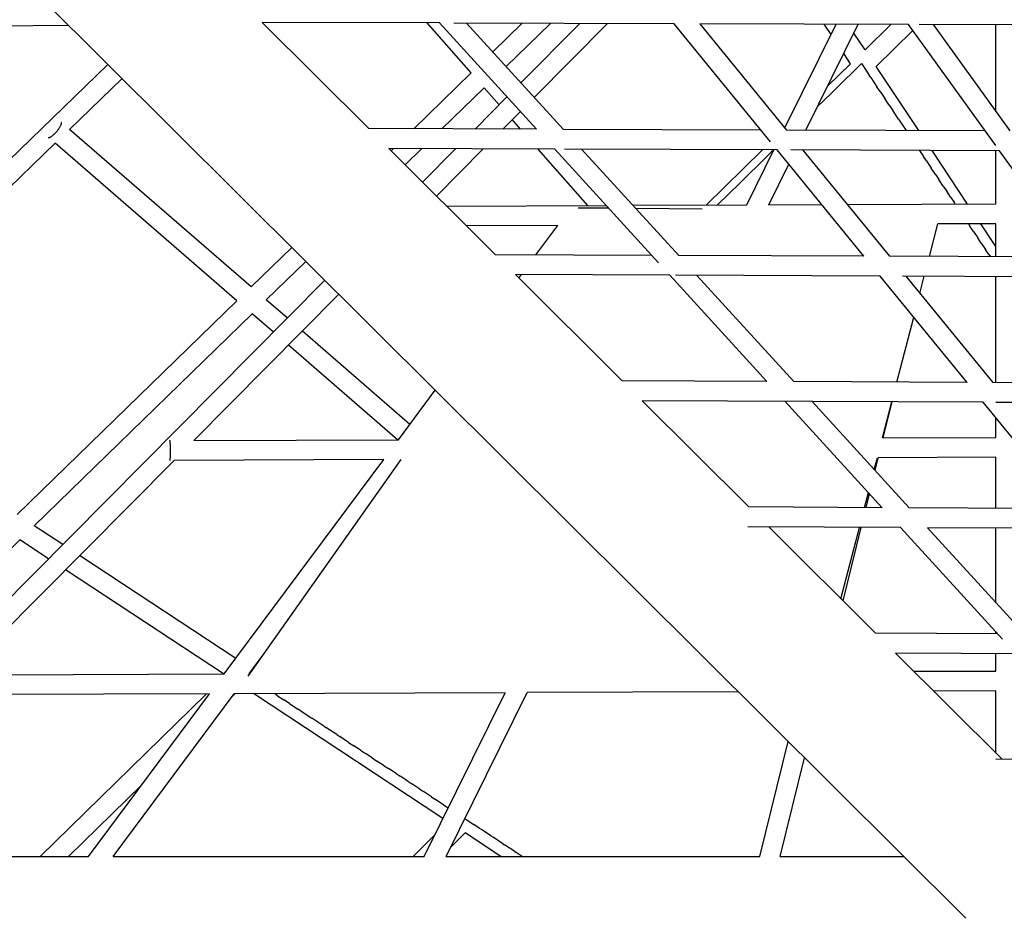
# Model space of a CAD drawing. Units: millimetres. Extents: x 73858 to 93050, y -7904 to 6723.
# Drawn here: x 79732 to 80725, y -1411 to -504 of the extents above; entities that cross this region are included whole.
import ezdxf

# ---------------------------------------------------------------- set-up
doc = ezdxf.new("R2010")
doc.units = ezdxf.units.MM
doc.header["$LTSCALE"] = 500
doc.header["$MEASUREMENT"] = 0
for name, color, linetype, true_color in [('Make2D$visible$lines$Matting', 6, 'Continuous', 0xff00ff), ('Make2D$visible$lines$Posts', 3, 'Continuous', 0x00ff00), ('Make2D$visible$lines$Rope$Net_01', 1, 'Continuous', 0xff0000), ('Make2D$visible$lines$Rope$Net_07', 1, 'Continuous', 0xff0000), ('Make2D$visible$lines$Rope$Net_08', 1, 'Continuous', 0xff0000)]:
    doc.layers.add(name, color=color, linetype=linetype, true_color=true_color)

msp = doc.modelspace()

# ---------------------------------------------------------------- linework, layer by layer
at = {"layer": 'Make2D$visible$lines$Matting'}
for p, q in [((80569.9, -559.116, -2699.659), (80581.064, -548.145, -2699.659)), ((80581.064, -548.145, -2699.659), (80588.869, -559.846, -2699.659)), ((80558.736, -570.088, -2699.659), (80565.879, -563.068, -2699.659)), ((80569.9, -559.116, -2699.659), (80565.879, -563.068, -2699.659)), ((80590.417, -562.167, -2699.659), (80588.869, -559.846, -2699.659)), ((80590.417, -562.167, -2699.659), (80596.676, -571.55, -2699.659)), ((80558.736, -570.088, -2699.659), (80550.694, -577.993, -2699.659)), ((80599.772, -576.193, -2699.659), (80596.676, -571.55, -2699.659)), ((80599.772, -576.193, -2699.659), (80604.485, -583.258, -2699.659)), ((80536.481, -591.962, -2699.659), (80550.694, -577.993, -2699.659)), ((80609.131, -590.224, -2699.659), (80604.485, -583.258, -2699.659)), ((80609.131, -590.224, -2699.659), (80612.296, -594.968, -2699.659)), ((80618.493, -604.259, -2699.659), (80612.296, -594.968, -2699.659)), ((80618.493, -604.259, -2699.659), (80626.168, -615.766, -2699.659)), ((80491.75, -635.924, -2699.659), (80489.949, -637.694, -2699.659)), ((80491.75, -635.924, -2699.659), (80492.39, -635.295, -2699.659)), ((80639.54, -635.814, -2699.659), (80643.559, -641.84, -2699.659)), ((80480.585, -646.897, -2699.659), (80489.949, -637.694, -2699.659)), ((80646.594, -646.39, -2699.659), (80643.559, -641.84, -2699.659)), ((80469.42, -657.87, -2699.659), (80474.762, -652.62, -2699.659)), ((80480.585, -646.897, -2699.659), (80474.762, -652.62, -2699.659)), ((80646.594, -646.39, -2699.659), (80651.38, -653.565, -2699.659)), ((80655.967, -660.441, -2699.659), (80651.38, -653.565, -2699.659)), ((80469.42, -657.87, -2699.659), (80459.575, -667.546, -2699.659)), ((80655.967, -660.441, -2699.659), (80659.203, -665.293, -2699.659)), ((80663.611, -671.902, -2699.659), (80659.203, -665.293, -2699.659)), ((80458.255, -668.844, -2699.659), (80435.847, -690.867, -2699.659)), ((80458.255, -668.844, -2699.659), (80459.575, -667.546, -2699.659)), ((80663.611, -671.902, -2699.659), (80667.027, -677.023, -2699.659)), ((80671.257, -683.366, -2699.659), (80667.027, -677.023, -2699.659)), ((80671.257, -683.366, -2699.659), (80674.853, -688.757, -2699.659)), ((80325.991, -694.228, -2699.659), (80295.2, -693.957, -2699.659)), ((80420.113, -695.055, -2699.659), (80353.3, -694.468, -2699.659)), ((80675.653, -689.956, -2699.659), (80674.853, -688.757, -2699.659)), ((80649.631, -742.849, -2699.659), (80658.124, -710.023, -2699.659)), ((80688.96, -709.906, -2699.659), (80690.511, -712.231, -2699.659)), ((80694.207, -717.772, -2699.659), (80690.511, -712.231, -2699.659)), ((80694.207, -717.772, -2699.659), (80698.343, -723.973, -2699.659)), ((80701.86, -729.246, -2699.659), (80698.343, -723.973, -2699.659)), ((80701.86, -729.246, -2699.659), (80706.176, -735.717, -2699.659)), ((80709.515, -740.723, -2699.659), (80706.176, -735.717, -2699.659)), ((80709.515, -740.723, -2699.659), (80711.096, -743.093, -2699.659)), ((80639.999, -780.082, -2699.659), (80644.462, -762.829, -2699.659)), ((80616.836, -869.613, -2699.659), (80633.787, -804.093, -2699.659)), ((80602.27, -925.914, -2699.659), (80611.667, -889.59, -2699.659)), ((80116.173, -947.76, -2699.659), (79961.906, -1166.461, -2699.659)), ((80593.988, -957.927, -2699.659), (80597.09, -945.934, -2699.659)), ((80584.077, -996.233, -2699.659), (80588.009, -981.035, -2699.659)), ((80560.286, -1088.195, -2699.659), (80578.91, -1016.208, -2699.659)), ((79991.735, -1186.053, -2699.659), (79988.494, -1183.923, -2699.659)), ((79991.735, -1186.053, -2699.659), (79998.192, -1190.293, -2699.659)), ((80003.676, -1193.895, -2699.659), (79998.192, -1190.293, -2699.659)), ((80003.676, -1193.895, -2699.659), (80012.287, -1199.551, -2699.659)), ((80015.62, -1201.74, -2699.659), (80012.287, -1199.551, -2699.659)), ((80015.62, -1201.74, -2699.659), (80026.387, -1208.811, -2699.659)), ((80039.516, -1217.435, -2699.659), (80026.387, -1208.811, -2699.659)), ((80039.516, -1217.435, -2699.659), (80040.491, -1218.075, -2699.659)), ((80051.469, -1225.285, -2699.659), (80040.491, -1218.075, -2699.659)), ((80051.469, -1225.285, -2699.659), (80054.599, -1227.341, -2699.659)), ((80063.425, -1233.138, -2699.659), (80054.599, -1227.341, -2699.659)), ((80063.425, -1233.138, -2699.659), (80068.712, -1236.61, -2699.659)), ((80075.384, -1240.993, -2699.659), (80068.712, -1236.61, -2699.659)), ((80075.384, -1240.993, -2699.659), (80080.403, -1244.289, -2699.659)), ((80087.346, -1248.849, -2699.659), (80080.403, -1244.289, -2699.659)), ((80087.346, -1248.849, -2699.659), (80092.098, -1251.97, -2699.659)), ((80099.311, -1256.707, -2699.659), (80092.098, -1251.97, -2699.659)), ((80099.311, -1256.707, -2699.659), (80103.796, -1259.653, -2699.659)), ((80111.279, -1264.568, -2699.659), (80103.796, -1259.653, -2699.659)), ((80111.279, -1264.568, -2699.659), (80115.496, -1267.338, -2699.659)), ((80123.249, -1272.43, -2699.659), (80115.496, -1267.338, -2699.659)), ((80123.249, -1272.43, -2699.659), (80127.2, -1275.024, -2699.659)), ((80135.222, -1280.294, -2699.659), (80127.2, -1275.024, -2699.659)), ((80135.222, -1280.294, -2699.659), (80138.906, -1282.713, -2699.659)), ((80147.198, -1288.159, -2699.659), (80138.906, -1282.713, -2699.659)), ((80147.198, -1288.159, -2699.659), (80150.615, -1290.403, -2699.659)), ((80159.177, -1296.027, -2699.659), (80150.615, -1290.403, -2699.659)), ((80159.177, -1296.027, -2699.659), (80163.921, -1299.143, -2699.659)), ((80183.142, -1311.767, -2699.659), (80180.762, -1310.203, -2699.659)), ((80183.142, -1311.767, -2699.659), (80189.698, -1316.073, -2699.659)), ((80195.129, -1319.64, -2699.659), (80189.698, -1316.073, -2699.659)), ((80195.129, -1319.64, -2699.659), (80197.475, -1321.181, -2699.659)), ((80207.118, -1327.514, -2699.659), (80197.475, -1321.181, -2699.659)), ((80207.118, -1327.514, -2699.659), (80209.197, -1328.879, -2699.659)), ((80219.11, -1335.39, -2699.659), (80209.197, -1328.879, -2699.659)), ((80219.11, -1335.39, -2699.659), (80220.92, -1336.579, -2699.659)), ((80231.104, -1343.268, -2699.659), (80220.92, -1336.579, -2699.659)), ((80231.104, -1343.268, -2699.659), (80232.646, -1344.281, -2699.659)), ((80238.676, -1348.241, -2699.659), (80232.646, -1344.281, -2699.659))]:
    msp.add_line(p, q, dxfattribs=at)
at = {"layer": 'Make2D$visible$lines$Posts'}
for p, q in [((80686.242, -1410.702, -2699.659), (79414.889, -145.096, -2699.659)), ((79976.115, -506.665, -2699.659), (80083.79, -613.854, -2699.659)), ((78950.791, -516.708, -2699.659), (79780.912, -509.464, -2699.659)), ((80716.618, -596.663, -2699.659), (80716.604, -508.983, -2699.659)), ((80103.953, -633.925, -2699.659), (80211.626, -741.111, -2699.659)), ((80716.632, -689.801, -2699.659), (80716.624, -636.085, -2699.659)), ((80716.641, -743.115, -2699.659), (80716.636, -709.801, -2699.659)), ((80231.797, -761.191, -2699.659), (80339.467, -868.375, -2699.659)), ((80716.661, -870.059, -2699.659), (80716.644, -763.115, -2699.659)), ((80359.649, -888.465, -2699.659), (80467.317, -995.647, -2699.659)), ((80716.67, -925.48, -2699.659), (80716.667, -905.565, -2699.659)), ((80716.681, -996.9, -2699.659), (80716.673, -945.48, -2699.659)), ((80487.51, -1015.748, -2699.659), (80595.176, -1122.928, -2699.659)), ((80716.696, -1092.245, -2699.659), (80716.684, -1016.9, -2699.659)), ((80716.701, -1123.616, -2699.659), (80716.701, -1121.903, -2699.659)), ((80615.382, -1143.042, -2699.659), (80723.046, -1250.22, -2699.659)), ((80716.707, -1161.159, -2699.659), (80716.705, -1143.616, -2699.659)), ((80716.721, -1243.923, -2699.659), (80716.711, -1181.159, -2699.659)), ((79490.629, -1348.36, -2699.659), (79800.876, -1348.311, -2699.659)), ((79825.808, -1348.307, -2699.659), (80139.597, -1348.257, -2699.659)), ((80161.917, -1348.253, -2699.659), (80478.487, -1348.203, -2699.659)), ((80499.084, -1348.199, -2699.659), (80623.436, -1348.18, -2699.659))]:
    msp.add_line(p, q, dxfattribs=at)
at = {"layer": 'Make2D$visible$lines$Rope$Net_01'}
for p, q in [((80155.152, -507.226, -2699.659), (79976.115, -506.665, -2699.659)), ((80253.11, -614.451, -2699.659), (80155.152, -507.226, -2699.659)), ((80391.918, -507.967, -2699.659), (80169.482, -507.27, -2699.659)), ((80182.319, -507.311, -2699.659), (80280.287, -614.547, -2699.659)), ((80489.383, -627.296, -2699.659), (80391.918, -507.967, -2699.659)), ((80417.808, -508.048, -2699.659), (80505.442, -615.341, -2699.659)), ((80628.639, -508.707, -2699.659), (80417.808, -508.048, -2699.659)), ((80716.623, -630.898, -2699.659), (80628.639, -508.707, -2699.659)), ((80865.309, -509.448, -2699.659), (80639.185, -508.74, -2699.659)), ((80653.34, -508.785, -2699.659), (80730.638, -616.135, -2699.659)), ((80253.11, -614.451, -2699.659), (80083.79, -613.854, -2699.659)), ((80479.544, -615.249, -2699.659), (80280.287, -614.547, -2699.659)), ((80705.93, -616.048, -2699.659), (80505.442, -615.341, -2699.659)), ((80271.44, -634.516, -2699.659), (80103.953, -633.925, -2699.659)), ((80376.346, -749.346, -2699.659), (80271.44, -634.516, -2699.659)), ((80495.927, -635.307, -2699.659), (80281.454, -634.551, -2699.659)), ((80298.617, -634.612, -2699.659), (80396.582, -741.845, -2699.659)), ((80583.55, -742.587, -2699.659), (80495.927, -635.307, -2699.659)), ((80720.368, -636.099, -2699.659), (80509.745, -635.356, -2699.659)), ((80521.825, -635.399, -2699.659), (80609.457, -742.69, -2699.659)), ((80797.657, -743.437, -2699.659), (80720.368, -636.099, -2699.659)), ((80369.394, -741.737, -2699.659), (80211.626, -741.111, -2699.659)), ((80583.55, -742.587, -2699.659), (80396.582, -741.845, -2699.659)), ((80797.657, -743.437, -2699.659), (80609.457, -742.69, -2699.659)), ((80387.732, -761.81, -2699.659), (80231.797, -761.191, -2699.659)), ((80485.683, -869.028, -2699.659), (80387.732, -761.81, -2699.659)), ((80599.939, -762.652, -2699.659), (80393.428, -761.833, -2699.659)), ((80414.92, -761.918, -2699.659), (80512.883, -869.149, -2699.659)), ((80687.56, -869.929, -2699.659), (80599.939, -762.652, -2699.659)), ((80812.1, -763.494, -2699.659), (80622.493, -762.742, -2699.659)), ((80625.846, -762.755, -2699.659), (80713.478, -870.045, -2699.659)), ((80485.683, -869.028, -2699.659), (80339.467, -868.375, -2699.659)), ((80687.56, -869.929, -2699.659), (80512.883, -869.149, -2699.659)), ((80889.387, -870.83, -2699.659), (80713.478, -870.045, -2699.659)), ((80703.955, -890.002, -2699.659), (80359.649, -888.465, -2699.659)), ((80601.976, -996.323, -2699.659), (80504.029, -889.11, -2699.659)), ((80531.23, -889.231, -2699.659), (80629.19, -996.46, -2699.659)), ((80791.574, -997.276, -2699.659), (80703.955, -890.002, -2699.659)), ((80903.835, -890.895, -2699.659), (80716.664, -890.059, -2699.659)), ((80601.976, -996.323, -2699.659), (80467.317, -995.647, -2699.659)), ((80791.574, -997.276, -2699.659), (80629.19, -996.46, -2699.659)), ((80620.332, -1016.416, -2699.659), (80466.358, -1015.642, -2699.659)), ((80723.261, -1129.083, -2699.659), (80620.332, -1016.416, -2699.659)), ((80647.546, -1016.553, -2699.659), (80745.505, -1123.779, -2699.659)), ((80807.977, -1017.359, -2699.659), (80647.546, -1016.553, -2699.659)), ((80718.274, -1123.625, -2699.659), (80595.176, -1122.928, -2699.659)), ((80912.004, -1144.723, -2699.659), (80615.382, -1143.042, -2699.659)), ((80834.58, -1250.934, -2699.659), (80716.722, -1250.18, -2699.659))]:
    msp.add_line(p, q, dxfattribs=at)
at = {"layer": 'Make2D$visible$lines$Rope$Net_07'}
for p, q in [((80237.354, -567.552, -2699.659), (80296.784, -507.669, -2699.659)), ((80250.86, -582.335, -2699.659), (80324.874, -507.757, -2699.659)), ((80503.662, -613.162, -2699.659), (80555.508, -508.479, -2699.659)), ((80524.868, -615.409, -2699.659), (80577.792, -508.548, -2699.659)), ((80191.027, -614.232, -2699.659), (80223.249, -581.764, -2699.659)), ((80219.106, -614.331, -2699.659), (80236.754, -596.548, -2699.659)), ((80137.922, -667.741, -2699.659), (80171.247, -634.162, -2699.659)), ((80152.096, -681.851, -2699.659), (80199.326, -634.261, -2699.659)), ((80465.233, -690.755, -2699.659), (80492.7, -635.296, -2699.659)), ((80487.594, -690.67, -2699.659), (80507.808, -649.854, -2699.659)), ((80162.197, -691.906, -2699.659), (80323.311, -691.294, -2699.659)), ((80350.307, -691.192, -2699.659), (80465.233, -690.755, -2699.659)), ((80487.594, -690.67, -2699.659), (80540.98, -690.468, -2699.659)), ((80566.724, -690.37, -2699.659), (80716.632, -689.801, -2699.659)), ((80274.733, -711.479, -2699.659), (80182.211, -711.83, -2699.659)), ((80252.563, -741.274, -2699.659), (80274.733, -711.479, -2699.659)), ((80716.636, -709.801, -2699.659), (80658.124, -710.023, -2699.659)), ((80235.212, -764.591, -2699.659), (80237.725, -761.215, -2699.659)), ((79462.447, -1348.364, -2699.659), (80039.515, -766.898, -2699.659)), ((79907.261, -928.553, -2699.659), (80053.689, -781.008, -2699.659)), ((80113.795, -927.769, -2699.659), (80150.952, -877.832, -2699.659)), ((80602.954, -925.911, -2699.659), (80611.887, -889.591, -2699.659)), ((79907.261, -928.553, -2699.659), (80113.795, -927.769, -2699.659)), ((80602.954, -925.911, -2699.659), (80716.67, -925.48, -2699.659)), ((79672.48, -1165.123, -2699.659), (79887.337, -948.628, -2699.659)), ((80098.871, -947.825, -2699.659), (79887.337, -948.628, -2699.659)), ((79937.933, -1164.115, -2699.659), (80098.871, -947.825, -2699.659)), ((80594.847, -958.868, -2699.659), (80598.03, -945.93, -2699.659)), ((80716.673, -945.48, -2699.659), (80598.03, -945.93, -2699.659)), ((80585.655, -996.241, -2699.659), (80589.101, -982.23, -2699.659)), ((80562.496, -1090.395, -2699.659), (80580.741, -1016.217, -2699.659)), ((79962.932, -1164.02, -2699.659), (79976.297, -1146.06, -2699.659)), ((80633.896, -1161.473, -2699.659), (80716.707, -1161.159, -2699.659)), ((79672.48, -1165.123, -2699.659), (79937.933, -1164.115, -2699.659)), ((79962.932, -1164.02, -2699.659), (79963.63, -1164.018, -2699.659)), ((80456.649, -1182.146, -2699.659), (80243.783, -1182.954, -2699.659)), ((80716.711, -1181.159, -2699.659), (80653.911, -1181.397, -2699.659)), ((79923.009, -1184.172, -2699.659), (79652.556, -1185.199, -2699.659)), ((79800.876, -1348.311, -2699.659), (79923.009, -1184.172, -2699.659)), ((79825.808, -1348.307, -2699.659), (79948.009, -1184.077, -2699.659)), ((80221.423, -1183.039, -2699.659), (79948.009, -1184.077, -2699.659)), ((80139.597, -1348.257, -2699.659), (80221.423, -1183.039, -2699.659)), ((80161.917, -1348.253, -2699.659), (80243.783, -1182.954, -2699.659)), ((80478.487, -1348.203, -2699.659), (80507.002, -1232.272, -2699.659)), ((80499.084, -1348.199, -2699.659), (80523.547, -1248.742, -2699.659))]:
    msp.add_line(p, q, dxfattribs=at)
msp.add_rational_spline([(79883.218, -948.634, -2699.659), (79883.727, -948.216, -2699.659), (79883.692, -938.652, -2699.659), (79883.656, -929.089, -2699.659), (79883.143, -928.655, -2699.659)], [0.982266230892, 0.716259694274, 1, 0.716259694274, 0.982266230892], degree=2, knots=[16.1988343, 16.1988343, 16.1988343, 31.4159247, 31.4159247, 46.633015, 46.633015, 46.633015], dxfattribs=at)
at = {"layer": 'Make2D$visible$lines$Rope$Net_08'}
for p, q in [((80187.106, -557.583, -2699.659), (80142.771, -507.187, -2699.659)), ((80208.883, -536.388, -2699.659), (80238.578, -507.487, -2699.659)), ((80222.38, -551.161, -2699.659), (80267.161, -507.576, -2699.659)), ((80550.378, -518.836, -2699.659), (80543.464, -508.441, -2699.659)), ((80584.593, -534.164, -2699.659), (80610.675, -508.651, -2699.659)), ((80595.867, -551.114, -2699.659), (80633.011, -514.779, -2699.659)), ((80584.593, -534.164, -2699.659), (80573.423, -517.37, -2699.659)), ((80570.041, -548.398, -2699.659), (80563.171, -538.07, -2699.659)), ((79820.61, -548.983, -2699.659), (79182.086, -1167.938, -2699.659)), ((80546.794, -571.139, -2699.659), (80570.041, -548.398, -2699.659)), ((80638.898, -615.811, -2699.659), (80595.867, -551.114, -2699.659)), ((79834.787, -563.095, -2699.659), (79781.638, -614.615, -2699.659)), ((80129.126, -614.014, -2699.659), (80187.106, -557.583, -2699.659)), ((80157.698, -614.115, -2699.659), (80200.333, -572.619, -2699.659)), ((80215.366, -589.707, -2699.659), (80200.333, -572.619, -2699.659)), ((80237.084, -614.394, -2699.659), (80228.607, -604.758, -2699.659)), ((79965.2, -773.56, -2699.659), (79781.638, -614.615, -2699.659)), ((79767.222, -628.589, -2699.659), (79521.46, -866.819, -2699.659)), ((79950.815, -787.56, -2699.659), (79767.222, -628.589, -2699.659)), ((80106.284, -636.246, -2699.659), (80108.651, -633.942, -2699.659)), ((80120.46, -650.357, -2699.659), (80137.223, -634.042, -2699.659)), ((80304.797, -691.364, -2699.659), (80254.734, -634.457, -2699.659)), ((80424.35, -690.91, -2699.659), (80481.247, -635.255, -2699.659)), ((80688.182, -689.909, -2699.659), (80652.232, -635.858, -2699.659)), ((80716.639, -732.694, -2699.659), (80701.451, -709.859, -2699.659)), ((79965.2, -773.56, -2699.659), (80006.16, -733.694, -2699.659)), ((79980.375, -786.7, -2699.659), (80020.336, -747.806, -2699.659)), ((79729.078, -1003.373, -2699.659), (79950.815, -787.56, -2699.659)), ((80001.613, -805.089, -2699.659), (79980.375, -786.7, -2699.659)), ((79746.189, -1014.627, -2699.659), (79965.99, -800.7, -2699.659)), ((79987.492, -819.318, -2699.659), (79965.99, -800.7, -2699.659)), ((80125.353, -912.235, -2699.659), (80016.767, -818.212, -2699.659)), ((80112.744, -927.772, -2699.659), (80002.646, -832.44, -2699.659)), ((79774.912, -1033.518, -2699.659), (79746.189, -1014.627, -2699.659)), ((79512.119, -1242.444, -2699.659), (79731.512, -1028.912, -2699.659)), ((79760.537, -1048.002, -2699.659), (79731.512, -1028.912, -2699.659)), ((79949.611, -1148.421, -2699.659), (79791.961, -1044.732, -2699.659)), ((79937.082, -1164.118, -2699.659), (79777.586, -1059.216, -2699.659)), ((79752.28, -1348.318, -2699.659), (79920.076, -1184.183, -2699.659)), ((79945.93, -1186.871, -2699.659), (79948.789, -1184.074, -2699.659)), ((80158.627, -1309.832, -2699.659), (79967.316, -1184.004, -2699.659)), ((79780.886, -1348.314, -2699.659), (79854.328, -1276.474, -2699.659)), ((80128.496, -1348.258, -2699.659), (80150.157, -1326.934, -2699.659)), ((80166.586, -1338.825, -2699.659), (80181.053, -1324.583, -2699.659)), ((80217.029, -1348.244, -2699.659), (80181.053, -1324.583, -2699.659))]:
    msp.add_line(p, q, dxfattribs=at)
msp.add_rational_spline([(79760.391, -622.661, -2699.659), (79762.579, -623.992, -2699.659), (79768.84, -616.762, -2699.659), (79775.1, -609.532, -2699.659), (79773.47, -607.556, -2699.659)], [0.982266230892, 0.716259694274, 1, 0.716259694274, 0.982266230892], degree=2, knots=[31.9068004, 31.9068004, 31.9068004, 47.1238898, 47.1238898, 62.3409792, 62.3409792, 62.3409792], dxfattribs=at)

doc.saveas('drawing.dxf')
